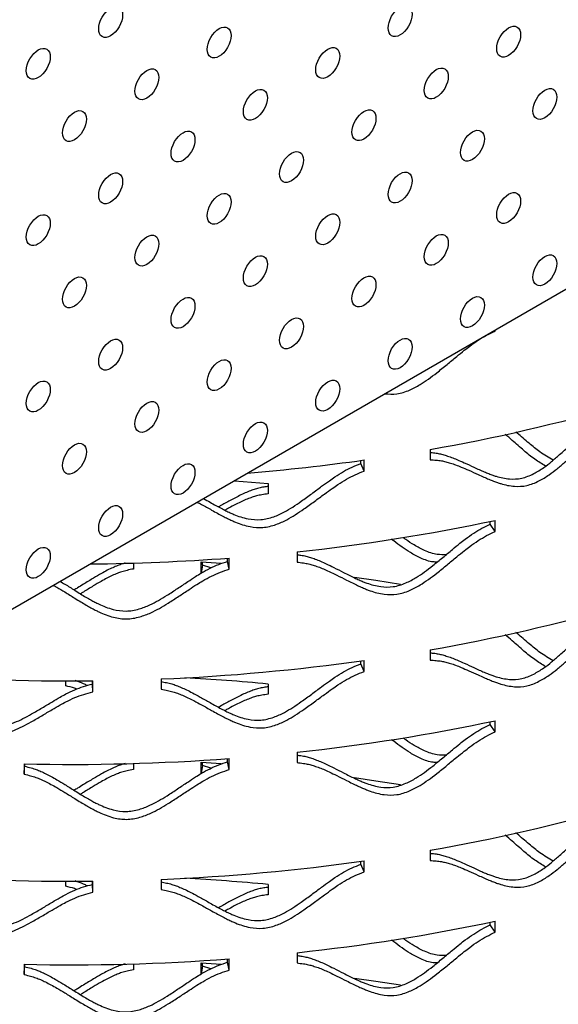
# Model space of a CAD drawing. Units: inches. Extents: x -250 to 601, y 0 to 330.
# Drawn here: x 86 to 89, y 100 to 105 of the extents above; entities that cross this region are included whole.
import ezdxf

# ---------------------------------------------------------------- set-up
doc = ezdxf.new("R2010")
doc.units = ezdxf.units.IN
doc.header["$MEASUREMENT"] = 0
doc.layers.add('FiberGBaffle', color=2, linetype='Continuous')
doc.layers.add('Text-sm', color=10, linetype='Continuous')

msp = doc.modelspace()

# ---------------------------------------------------------------- linework, layer by layer
at = {"layer": 'FiberGBaffle'}
for p, q in [((86.08285, 102.1997), (96.77524, 108.37229)), ((88.45192, 103.56281), (88.45192, 103.56734)), ((88.15096, 103.01428), (88.15096, 102.96682)), ((87.82972, 102.9494), (87.82972, 102.96344)), ((87.8448, 102.91398), (87.8448, 102.96556)), ((87.8448, 102.91398), (87.82972, 102.9494)), ((87.40069, 102.85604), (87.40069, 102.80858)), ((88.4301, 102.66858), (88.4301, 102.68133)), ((88.45192, 102.63436), (88.45192, 102.68594)), ((88.45192, 102.63436), (88.4301, 102.66858)), ((87.53441, 102.53993), (87.53441, 102.49247)), ((87.21261, 102.49581), (87.21261, 102.51062)), ((87.22076, 102.45964), (87.21261, 102.49581)), ((87.22076, 102.45964), (87.22076, 102.51122)), ((86.77646, 102.48806), (86.77646, 102.46053)), ((87.08951, 102.49362), (87.18325, 102.48734)), ((87.08951, 102.44204), (87.08951, 102.49362)), ((87.09627, 102.4783), (87.08951, 102.44204)), ((87.09627, 102.4783), (87.09627, 102.4932)), ((87.13491, 102.4656), (87.09627, 102.4783)), ((88.15096, 102.08583), (88.15096, 102.03837)), ((87.82972, 102.02094), (87.82972, 102.03498)), ((87.8448, 101.98553), (87.82972, 102.02094)), ((87.8448, 101.98553), (87.8448, 102.03711)), ((86.90481, 101.95107), (86.90481, 101.90361)), ((86.4625, 101.91906), (86.4625, 101.94226)), ((86.58646, 101.92761), (86.58646, 101.94272)), ((86.58757, 101.89115), (86.58646, 101.92761)), ((86.58757, 101.89115), (86.58757, 101.94273)), ((87.40069, 101.92759), (87.40069, 101.88013)), ((88.4301, 101.74012), (88.4301, 101.75287)), ((88.45192, 101.7059), (88.4301, 101.74012)), ((88.45192, 101.7059), (88.45192, 101.75748)), ((87.21261, 101.56735), (87.21261, 101.58216)), ((87.22076, 101.53119), (87.22076, 101.58277)), ((87.53441, 101.61148), (87.53441, 101.56402)), ((86.27001, 101.55777), (86.27001, 101.51031)), ((86.27001, 101.51031), (86.27243, 101.54675)), ((86.27243, 101.55772), (86.27243, 101.54675)), ((86.77646, 101.55961), (86.77646, 101.53207)), ((87.08951, 101.56517), (87.18325, 101.55888)), ((87.08951, 101.51359), (87.08951, 101.56517)), ((87.09627, 101.54984), (87.08951, 101.51359)), ((87.09627, 101.54984), (87.09627, 101.56474)), ((87.13491, 101.53715), (87.09627, 101.54984)), ((87.22076, 101.53119), (87.21261, 101.56735)), ((88.15096, 101.15737), (88.15096, 101.10991)), ((87.82972, 101.09248), (87.82972, 101.10652)), ((87.8448, 101.05707), (87.82972, 101.09248)), ((87.8448, 101.05707), (87.8448, 101.10865)), ((86.4625, 100.99061), (86.4625, 101.0138)), ((86.58646, 100.99916), (86.58646, 101.01426)), ((86.58757, 100.9627), (86.58646, 100.99916)), ((86.58757, 100.9627), (86.58757, 101.01428)), ((86.90481, 101.02262), (86.90481, 100.97516)), ((87.40069, 100.99913), (87.40069, 100.95167)), ((88.4301, 100.81167), (88.4301, 100.82442)), ((88.45192, 100.77744), (88.4301, 100.81167)), ((88.45192, 100.77744), (88.45192, 100.82903)), ((87.53441, 100.68302), (87.53441, 100.63556)), ((86.27001, 100.62932), (86.27001, 100.58186)), ((86.27243, 100.62927), (86.27243, 100.6183)), ((86.77646, 100.63115), (86.77646, 100.60362)), ((87.08951, 100.63671), (87.18325, 100.63042)), ((87.08951, 100.58513), (87.08951, 100.63671)), ((87.09627, 100.62139), (87.09627, 100.63629)), ((87.21261, 100.63889), (87.21261, 100.65371)), ((87.22076, 100.60273), (87.21261, 100.63889)), ((87.22076, 100.60273), (87.22076, 100.65431)), ((86.27001, 100.58186), (86.27243, 100.6183)), ((87.09627, 100.62139), (87.08951, 100.58513)), ((87.13491, 100.60869), (87.09627, 100.62139))]:
    msp.add_line(p, q, dxfattribs=at)
at = {"layer": 'FiberGBaffle', "flags": 128}
for points in [[(87.2434, 102.86967), (87.28428, 102.86638), (87.40069, 102.85604)], [(87.80025, 102.42258), (87.89985, 102.40822), (88.01354, 102.39045)], [(87.80025, 101.49412), (87.89985, 101.47976), (88.01354, 101.46199)], [(87.80025, 100.56567), (87.89985, 100.5513), (88.01354, 100.53354)]]:
    msp.add_lwpolyline(points, dxfattribs=at)
at = {"layer": 'FiberGBaffle'}
for centre, radius, start, end in [((86.67994, 111.3952), 8.50904, 279.955103, 286.064396), ((86.51289, 112.36586), 9.49419, 274.780187, 278.064476), ((86.55727, 111.63632), 9.14871, 276.131239, 281.952135), ((86.48884, 112.27592), 9.79209, 270.508216, 274.286598), ((86.67994, 110.46675), 8.50904, 279.955103, 286.064396), ((86.50133, 111.53735), 9.59476, 272.410152, 278.04909), ((86.48692, 111.734), 9.79178, 265.025943, 270.588951), ((86.49501, 92.38788), 9.58261, 84.576691, 86.889886), ((86.55727, 110.70786), 9.14871, 276.131239, 281.952135), ((86.48776, 111.36988), 9.81453, 268.728736, 274.28313), ((86.67994, 109.53829), 8.50904, 279.955103, 286.064396), ((86.50133, 110.60889), 9.59476, 272.410152, 278.04909), ((86.48692, 110.80554), 9.79178, 265.025943, 270.588951), ((86.49501, 91.45942), 9.58261, 84.576691, 86.889886), ((86.55727, 109.7794), 9.14871, 276.131239, 281.952135), ((86.48776, 110.44143), 9.81453, 268.728736, 274.28313)]:
    msp.add_arc(centre, radius, start, end, dxfattribs=at)
for points, knots in [([(87.94074, 103.27224), (87.9595, 103.27099), (87.9977, 103.26844), (88.05465, 103.2873), (88.10261, 103.31276), (88.1441, 103.34074), (88.18542, 103.37214), (88.22887, 103.40746), (88.27103, 103.44244), (88.30611, 103.47093), (88.33873, 103.49665), (88.37294, 103.52052), (88.41208, 103.54414), (88.43882, 103.55667), (88.45192, 103.56281)], [0, 0, 0, 0, 0.0981381, 0.1998999, 0.2903303, 0.3667475, 0.4478998, 0.5491297, 0.646578, 0.721691, 0.7745, 0.8532402, 0.9281284, 1, 1, 1, 1]), ([(88.15096, 103.0004), (88.1543, 103.00019), (88.16555, 102.99947), (88.18346, 102.99719), (88.20506, 102.99233), (88.22689, 102.9859), (88.25068, 102.97775), (88.27849, 102.96641), (88.31291, 102.95116), (88.3472, 102.93523), (88.37783, 102.92112), (88.40104, 102.91102), (88.42179, 102.90252), (88.44009, 102.8956), (88.47125, 102.88519), (88.5148, 102.87567), (88.57552, 102.87797), (88.63016, 102.89983), (88.67579, 102.92838), (88.71517, 102.95882), (88.75437, 102.99274), (88.79554, 103.03067), (88.83545, 103.0682), (88.86863, 103.0988), (88.89944, 103.12648), (88.93175, 103.15241), (88.96868, 103.17839), (88.9939, 103.19253), (89.00625, 103.19946)], [0, 0, 0, 0, 0.0102453, 0.03447, 0.0561504, 0.0809558, 0.1085537, 0.1391165, 0.1815884, 0.2359928, 0.2682027, 0.2970422, 0.3225192, 0.3446457, 0.3634394, 0.4332832, 0.4906143, 0.5479558, 0.5989828, 0.6421519, 0.6880282, 0.7452766, 0.8003913, 0.8428669, 0.8727209, 0.9172025, 0.9594692, 1, 1, 1, 1]), ([(88.15096, 102.96682), (88.1606, 102.96628), (88.17824, 102.96529), (88.20251, 102.96246), (88.22434, 102.9576), (88.24642, 102.95123), (88.27049, 102.94312), (88.2986, 102.93184), (88.33341, 102.91667), (88.3681, 102.90082), (88.39907, 102.88677), (88.42255, 102.87673), (88.44353, 102.86827), (88.46203, 102.8614), (88.49356, 102.85106), (88.53763, 102.84165), (88.59898, 102.84411), (88.6542, 102.86609), (88.70035, 102.89477), (88.74018, 102.92533), (88.77983, 102.95936), (88.82147, 102.99742), (88.86183, 103.03506), (88.89538, 103.06577), (88.92655, 103.09355), (88.95923, 103.11958), (88.99658, 103.14567), (89.02206, 103.15989), (89.03454, 103.16685)], [0, 0, 0, 0, 0.0286761, 0.0524838, 0.0737759, 0.0981223, 0.1251966, 0.1551652, 0.1967974, 0.2501162, 0.2816834, 0.3099517, 0.3349294, 0.3566277, 0.3750642, 0.4436541, 0.5000503, 0.5564622, 0.6065925, 0.6489549, 0.6939417, 0.7500587, 0.8040794, 0.8457184, 0.8749932, 0.9186433, 0.9601576, 1, 1, 1, 1]), ([(88.7207, 102.96416), (88.70016, 102.97652), (88.66119, 102.99997), (88.60738, 103.04458), (88.57099, 103.07624), (88.55077, 103.09386), (88.54874, 103.09563)], [0, 0, 0, 0, 0.33074475, 0.62776275, 0.96255015, 1, 1, 1, 1]), ([(88.68594, 102.93702), (88.66903, 102.94732), (88.63387, 102.96872), (88.58384, 103.01079), (88.53887, 103.05017), (88.50994, 103.0756), (88.49898, 103.08524)], [0, 0, 0, 0, 0.2477329, 0.514903, 0.8162352, 1, 1, 1, 1]), ([(87.07176, 102.77059), (87.07864, 102.76691), (87.10118, 102.75486), (87.13232, 102.73725), (87.16497, 102.7191), (87.18973, 102.70593), (87.21189, 102.69468), (87.23144, 102.68535), (87.26479, 102.6708), (87.31147, 102.65551), (87.37664, 102.64978), (87.43546, 102.66437), (87.48475, 102.68686), (87.52736, 102.71209), (87.56985, 102.7408), (87.61456, 102.77326), (87.65799, 102.80548), (87.69416, 102.83167), (87.72781, 102.85525), (87.76314, 102.87688), (87.80358, 102.89793), (87.83125, 102.90871), (87.8448, 102.91398)], [0, 0, 0, 0, 0.0283093, 0.0928129, 0.1310018, 0.1652002, 0.1954175, 0.2216672, 0.2439711, 0.3269493, 0.3951758, 0.4634213, 0.5240676, 0.575316, 0.62974, 0.6976288, 0.7629813, 0.8133551, 0.848771, 0.9015771, 0.9518003, 1, 1, 1, 1]), ([(87.10069, 102.78729), (87.11093, 102.78153), (87.1302, 102.77068), (87.15743, 102.75531), (87.18193, 102.74212), (87.20384, 102.73085), (87.22317, 102.7215), (87.25613, 102.70694), (87.30226, 102.6916), (87.36676, 102.68579), (87.42497, 102.70034), (87.4737, 102.72278), (87.51582, 102.74795), (87.55783, 102.7766), (87.60204, 102.80901), (87.64499, 102.84116), (87.68075, 102.8673), (87.71402, 102.89084), (87.74895, 102.91241), (87.78894, 102.9334), (87.81632, 102.94414), (87.82972, 102.9494)], [0, 0, 0, 0, 0.0455776, 0.0858151, 0.1218423, 0.153669, 0.18131, 0.204788, 0.2920389, 0.3636588, 0.435292, 0.4990363, 0.5529648, 0.6102747, 0.6817913, 0.7506425, 0.8037043, 0.840999, 0.8965667, 0.9493678, 1, 1, 1, 1]), ([(87.40069, 102.84309), (87.39417, 102.84221), (87.37939, 102.84023), (87.35764, 102.83586), (87.33499, 102.829), (87.31204, 102.82048), (87.28698, 102.80991), (87.25763, 102.7956), (87.22119, 102.77645), (87.19124, 102.75982), (87.17316, 102.74985), (87.17049, 102.74838)], [0, 0, 0, 0, 0.075327, 0.1707595, 0.2561087, 0.3536993, 0.4622283, 0.5823567, 0.7492385, 0.9629642, 1, 1, 1, 1]), ([(87.40069, 102.80858), (87.39085, 102.80726), (87.37283, 102.80482), (87.34796, 102.79983), (87.32557, 102.79294), (87.30287, 102.7844), (87.27809, 102.77381), (87.24907, 102.75945), (87.22288, 102.74559), (87.20557, 102.73592), (87.20012, 102.73287)], [0, 0, 0, 0, 0.1325666, 0.2426763, 0.3412236, 0.4539709, 0.5794151, 0.7183328, 0.9113827, 1, 1, 1, 1]), ([(87.53441, 102.52679), (87.54032, 102.52606), (87.55436, 102.52433), (87.57522, 102.52049), (87.59744, 102.5142), (87.61992, 102.50634), (87.64444, 102.49662), (87.67311, 102.48346), (87.70861, 102.46596), (87.74402, 102.44778), (87.77566, 102.43166), (87.79967, 102.42003), (87.82113, 102.41017), (87.84006, 102.40205), (87.87233, 102.3896), (87.91744, 102.3772), (87.98045, 102.37551), (88.03723, 102.39377), (88.0847, 102.41932), (88.12571, 102.44717), (88.16657, 102.4785), (88.20953, 102.51372), (88.25121, 102.54861), (88.2859, 102.57702), (88.31815, 102.60267), (88.35197, 102.62646), (88.39068, 102.64999), (88.41714, 102.66247), (88.4301, 102.66858)], [0, 0, 0, 0, 0.01745694, 0.04150521, 0.06302783, 0.08765224, 0.1150492, 0.14538935, 0.18755176, 0.24155968, 0.2735351, 0.30216422, 0.32745569, 0.34942093, 0.36807776, 0.43741239, 0.49432595, 0.55124981, 0.60190491, 0.64475952, 0.69030139, 0.7471327, 0.80184594, 0.84401177, 0.87364843, 0.91780612, 0.9597649, 1, 1, 1, 1]), ([(87.53441, 102.49247), (87.54432, 102.4913), (87.56246, 102.48915), (87.58744, 102.48473), (87.6099, 102.47845), (87.63264, 102.47062), (87.65743, 102.46094), (87.68642, 102.44782), (87.72232, 102.43037), (87.75814, 102.41224), (87.79014, 102.39616), (87.81441, 102.38457), (87.83611, 102.37474), (87.85526, 102.36665), (87.88791, 102.35424), (87.93356, 102.34193), (87.99722, 102.34036), (88.0546, 102.3587), (88.10262, 102.38434), (88.1441, 102.41227), (88.18542, 102.44369), (88.22887, 102.479), (88.27103, 102.51398), (88.30611, 102.54247), (88.33873, 102.5682), (88.37294, 102.59207), (88.41208, 102.61569), (88.43882, 102.62822), (88.45192, 102.63436)], [0, 0, 0, 0, 0.028676, 0.0524838, 0.0737761, 0.0981223, 0.1251969, 0.1551653, 0.1967974, 0.2501163, 0.2816836, 0.3099518, 0.3349295, 0.3566276, 0.3750641, 0.4436539, 0.5000504, 0.5564623, 0.6065926, 0.6489548, 0.6939417, 0.7500586, 0.8040796, 0.8457186, 0.8749934, 0.9186433, 0.9601578, 1, 1, 1, 1]), ([(88.18381, 102.49296), (88.17765, 102.4929), (88.15248, 102.49265), (88.10886, 102.50976), (88.06154, 102.53461), (88.0204, 102.56237), (87.99168, 102.58356), (87.97558, 102.59615), (87.97211, 102.59886)], [0, 0, 0, 0, 0.0813705, 0.3322037, 0.5554094, 0.7442446, 0.944922, 1, 1, 1, 1]), ([(88.22553, 102.52714), (88.21179, 102.52673), (88.17888, 102.52576), (88.12713, 102.54428), (88.07932, 102.56976), (88.04673, 102.59108), (88.03026, 102.60325), (88.02608, 102.60633)], [0, 0, 0, 0, 0.1983498, 0.4752951, 0.7214077, 0.929381, 1, 1, 1, 1]), ([(86.43657, 102.4039), (86.44392, 102.39947), (86.46686, 102.38564), (86.49835, 102.3657), (86.53086, 102.34544), (86.55553, 102.33065), (86.57761, 102.31797), (86.59711, 102.30737), (86.63035, 102.29067), (86.67691, 102.27234), (86.74211, 102.26234), (86.80103, 102.27311), (86.85039, 102.29238), (86.89311, 102.31481), (86.93575, 102.34073), (86.98066, 102.37026), (87.02432, 102.39962), (87.06072, 102.42343), (87.0946, 102.44479), (87.13019, 102.46409), (87.17098, 102.48247), (87.19893, 102.49142), (87.21261, 102.49581)], [0, 0, 0, 0, 0.0304317, 0.0948845, 0.1330435, 0.1672094, 0.1973918, 0.223605, 0.24587, 0.328613, 0.3965334, 0.4644656, 0.5249167, 0.5760593, 0.6304085, 0.6982304, 0.7635246, 0.813845, 0.8492131, 0.9019103, 0.9519834, 1, 1, 1, 1]), ([(86.40479, 102.38555), (86.41036, 102.38244), (86.42851, 102.37228), (86.46173, 102.35203), (86.4985, 102.32925), (86.53134, 102.30896), (86.5563, 102.29419), (86.57862, 102.28151), (86.59834, 102.2709), (86.63198, 102.2542), (86.6791, 102.23587), (86.74498, 102.22591), (86.8045, 102.23669), (86.85444, 102.25598), (86.89765, 102.27843), (86.94078, 102.30437), (86.9862, 102.33393), (87.03036, 102.36332), (87.06716, 102.38715), (87.10143, 102.40854), (87.13743, 102.42787), (87.17868, 102.44628), (87.20692, 102.45525), (87.22076, 102.45964)], [0, 0, 0, 0, 0.021342, 0.0695689, 0.1313334, 0.1679008, 0.2006472, 0.2295813, 0.2547165, 0.2760734, 0.355528, 0.4208576, 0.4862054, 0.5442762, 0.5933488, 0.6454617, 0.7104676, 0.7730454, 0.8212801, 0.855192, 0.9057564, 0.9538467, 1, 1, 1, 1]), ([(86.73875, 102.48783), (86.73417, 102.48668), (86.72224, 102.48367), (86.7029, 102.4764), (86.67968, 102.46646), (86.65438, 102.45424), (86.62475, 102.43803), (86.58802, 102.4165), (86.55128, 102.39401), (86.52145, 102.37557), (86.50683, 102.3669), (86.50153, 102.36376)], [0, 0, 0, 0, 0.050979, 0.1327165, 0.2261833, 0.3301217, 0.4451718, 0.6049978, 0.8096891, 0.9308755, 1, 1, 1, 1]), ([(86.77646, 102.46053), (86.76649, 102.45856), (86.74826, 102.45496), (86.72311, 102.44835), (86.70048, 102.44), (86.67755, 102.42999), (86.65252, 102.41779), (86.62323, 102.40156), (86.58688, 102.38005), (86.55527, 102.36039), (86.5355, 102.34815), (86.53108, 102.34542)], [0, 0, 0, 0, 0.1077838, 0.1973084, 0.2774295, 0.3690983, 0.4710893, 0.5840363, 0.740996, 0.9420498, 1, 1, 1, 1]), ([(88.15096, 102.07195), (88.1543, 102.07173), (88.16555, 102.07102), (88.18346, 102.06874), (88.20506, 102.06388), (88.22689, 102.05744), (88.25068, 102.04929), (88.27849, 102.03795), (88.31291, 102.02271), (88.3472, 102.00678), (88.37783, 101.99266), (88.40104, 101.98256), (88.42179, 101.97406), (88.44009, 101.96715), (88.47125, 101.95674), (88.5148, 101.94721), (88.57552, 101.94951), (88.63016, 101.97137), (88.67579, 101.99992), (88.71517, 102.03037), (88.75437, 102.06428), (88.79554, 102.10222), (88.83545, 102.13974), (88.86863, 102.17034), (88.89944, 102.19803), (88.93175, 102.22395), (88.96868, 102.24993), (88.9939, 102.26408), (89.00625, 102.271)], [0, 0, 0, 0, 0.0102452, 0.03447, 0.0561504, 0.0809557, 0.1085536, 0.1391166, 0.1815885, 0.2359929, 0.2682026, 0.2970421, 0.3225192, 0.3446457, 0.3634394, 0.4332831, 0.4906143, 0.5479558, 0.5989828, 0.6421519, 0.6880283, 0.7452765, 0.8003912, 0.8428669, 0.872721, 0.9172025, 0.9594693, 1, 1, 1, 1]), ([(88.15096, 102.03837), (88.1606, 102.03782), (88.17824, 102.03683), (88.20251, 102.034), (88.22434, 102.02914), (88.24642, 102.02277), (88.27049, 102.01466), (88.2986, 102.00338), (88.33341, 101.98822), (88.3681, 101.97236), (88.39907, 101.95832), (88.42255, 101.94827), (88.44353, 101.93982), (88.46203, 101.93295), (88.49356, 101.92261), (88.53763, 101.91319), (88.59898, 101.91566), (88.6542, 101.93763), (88.70035, 101.96631), (88.74018, 101.99687), (88.77983, 102.0309), (88.82147, 102.06896), (88.86183, 102.10661), (88.89538, 102.13731), (88.92655, 102.1651), (88.95923, 102.19112), (88.99658, 102.21722), (89.02206, 102.23143), (89.03454, 102.2384)], [0, 0, 0, 0, 0.028676, 0.0524838, 0.0737758, 0.0981222, 0.1251965, 0.1551652, 0.1967975, 0.2501163, 0.2816833, 0.3099517, 0.3349295, 0.3566277, 0.3750641, 0.443654, 0.5000502, 0.5564621, 0.6065925, 0.6489549, 0.6939418, 0.7500586, 0.8040793, 0.8457183, 0.8749932, 0.9186432, 0.9601576, 1, 1, 1, 1]), ([(88.68594, 102.00856), (88.66903, 102.01886), (88.63387, 102.04026), (88.58384, 102.08234), (88.53887, 102.12172), (88.50994, 102.14715), (88.49898, 102.15678)], [0, 0, 0, 0, 0.2477329, 0.514903, 0.8162371, 1, 1, 1, 1]), ([(88.7207, 102.03571), (88.70016, 102.04807), (88.66119, 102.07152), (88.60737, 102.11612), (88.57099, 102.14779), (88.55077, 102.1654), (88.54874, 102.16717)], [0, 0, 0, 0, 0.3307448, 0.6277628, 0.9625522, 1, 1, 1, 1]), ([(86.90481, 101.93908), (86.91321, 101.93754), (86.92986, 101.93447), (86.95341, 101.92876), (86.97599, 101.921), (86.99884, 101.91168), (87.02378, 101.90037), (87.05294, 101.88534), (87.08909, 101.86553), (87.12517, 101.84504), (87.15744, 101.82685), (87.18193, 101.81366), (87.20384, 101.8024), (87.22317, 101.79305), (87.25613, 101.77848), (87.30226, 101.76315), (87.36676, 101.75734), (87.42497, 101.77189), (87.4737, 101.79433), (87.51582, 101.81949), (87.55783, 101.84815), (87.60204, 101.88055), (87.64499, 101.91271), (87.68075, 101.93885), (87.71402, 101.96238), (87.74895, 101.98395), (87.78894, 102.00495), (87.81632, 102.01568), (87.82972, 102.02094)], [0, 0, 0, 0, 0.0242694, 0.048151, 0.0695242, 0.0939781, 0.1211848, 0.1513149, 0.1931849, 0.2468186, 0.2785719, 0.3070027, 0.3321188, 0.3539316, 0.3724593, 0.4413132, 0.497832, 0.5543612, 0.6046651, 0.6472227, 0.6924487, 0.7488859, 0.8032197, 0.8450934, 0.8745245, 0.9183757, 0.9600437, 1, 1, 1, 1]), ([(85.64737, 101.96769), (85.65723, 101.96458), (85.67529, 101.95889), (85.7002, 101.9496), (85.72264, 101.93892), (85.74538, 101.92665), (85.77021, 101.91211), (85.79928, 101.89331), (85.83536, 101.86882), (85.87143, 101.84366), (85.90374, 101.82129), (85.92829, 101.80492), (85.95026, 101.79082), (85.96968, 101.77896), (86.00279, 101.76011), (86.04921, 101.73878), (86.11429, 101.72458), (86.17317, 101.73154), (86.22257, 101.74763), (86.26535, 101.76729), (86.30808, 101.79046), (86.35313, 101.81709), (86.39697, 101.84362), (86.43354, 101.86507), (86.46761, 101.88424), (86.50342, 101.90123), (86.54449, 101.91698), (86.57267, 101.92412), (86.58646, 101.92761)], [0, 0, 0, 0, 0.0286239, 0.052399, 0.0736767, 0.0980214, 0.1251068, 0.1551023, 0.1967855, 0.2501797, 0.2817916, 0.3100952, 0.3350993, 0.3568149, 0.3752597, 0.4438065, 0.5000729, 0.5563499, 0.6064293, 0.6487968, 0.6938212, 0.7500067, 0.8040979, 0.8457846, 0.8750845, 0.9187399, 0.9602219, 1, 1, 1, 1]), ([(86.90481, 101.90361), (86.91487, 101.90179), (86.93328, 101.89847), (86.95864, 101.89242), (86.98147, 101.88467), (87.00458, 101.87537), (87.02979, 101.86407), (87.05929, 101.84906), (87.09584, 101.82927), (87.13233, 101.80881), (87.16497, 101.79064), (87.18973, 101.77747), (87.21189, 101.76622), (87.23144, 101.75689), (87.26479, 101.74235), (87.31147, 101.72705), (87.37664, 101.72132), (87.43546, 101.73591), (87.48475, 101.75841), (87.52736, 101.78363), (87.56985, 101.81234), (87.61456, 101.84481), (87.65799, 101.87702), (87.69416, 101.90321), (87.72781, 101.9268), (87.76314, 101.94842), (87.80358, 101.96948), (87.83125, 101.98025), (87.8448, 101.98553)], [0, 0, 0, 0, 0.028676, 0.052484, 0.0737759, 0.0981224, 0.1251968, 0.1551654, 0.1967976, 0.2501164, 0.2816834, 0.3099519, 0.3349297, 0.3566277, 0.3750642, 0.4436542, 0.5000505, 0.5564624, 0.6065929, 0.6489549, 0.693942, 0.750059, 0.8040796, 0.8457187, 0.8749937, 0.9186433, 0.960158, 1, 1, 1, 1]), ([(85.63793, 101.93163), (85.6479, 101.92851), (85.66616, 101.92281), (85.69135, 101.91349), (85.71404, 101.90279), (85.73703, 101.89051), (85.76214, 101.87595), (85.79154, 101.85712), (85.82803, 101.8326), (85.86451, 101.80741), (85.89718, 101.78502), (85.922, 101.76863), (85.94423, 101.75451), (85.96386, 101.74264), (85.99737, 101.72377), (86.04434, 101.70241), (86.1101, 101.6882), (86.1696, 101.69512), (86.21956, 101.71119), (86.26284, 101.73085), (86.30605, 101.75401), (86.35161, 101.78063), (86.39595, 101.80716), (86.43294, 101.82861), (86.4674, 101.84778), (86.50362, 101.86477), (86.54515, 101.88052), (86.57363, 101.88766), (86.58757, 101.89115)], [0, 0, 0, 0, 0.02867594, 0.05248412, 0.07377612, 0.09812231, 0.12519684, 0.15516551, 0.19679744, 0.25011638, 0.28168343, 0.30995189, 0.33492961, 0.35662762, 0.37506419, 0.44365387, 0.50005022, 0.55646206, 0.60659271, 0.64895501, 0.69394174, 0.75005884, 0.8040793, 0.84571849, 0.87499335, 0.91864331, 0.96015789, 1, 1, 1, 1]), ([(86.51352, 101.90444), (86.5102, 101.90572), (86.49385, 101.91203), (86.4764, 101.91594), (86.4625, 101.91906)], [0, 0, 0, 0, 0.2027415, 1, 1, 1, 1]), ([(86.56246, 101.92104), (86.55674, 101.92388), (86.53877, 101.9328), (86.51937, 101.93931), (86.50615, 101.94375)], [0, 0, 0, 0, 0.31862355, 1, 1, 1, 1]), ([(87.40069, 101.91463), (87.39417, 101.91376), (87.37939, 101.91177), (87.35764, 101.9074), (87.33499, 101.90055), (87.31204, 101.89202), (87.28697, 101.88146), (87.25763, 101.86714), (87.22119, 101.84799), (87.19124, 101.83136), (87.17316, 101.8214), (87.17049, 101.81992)], [0, 0, 0, 0, 0.0753271, 0.1707597, 0.2561079, 0.3536999, 0.4622276, 0.5823561, 0.7492382, 0.9629641, 1, 1, 1, 1]), ([(87.40069, 101.88013), (87.39085, 101.8788), (87.37283, 101.87637), (87.34796, 101.87138), (87.32557, 101.86448), (87.30287, 101.85594), (87.27809, 101.84535), (87.24907, 101.83099), (87.22288, 101.81713), (87.20557, 101.80746), (87.20012, 101.80442)], [0, 0, 0, 0, 0.1325673, 0.2426769, 0.3412226, 0.4539714, 0.5794138, 0.7183312, 0.9113809, 1, 1, 1, 1]), ([(87.53441, 101.59833), (87.54032, 101.5976), (87.55436, 101.59587), (87.57522, 101.59204), (87.59744, 101.58574), (87.61992, 101.57788), (87.64444, 101.56817), (87.67311, 101.55501), (87.70861, 101.53751), (87.74402, 101.51932), (87.77566, 101.5032), (87.79967, 101.49157), (87.82113, 101.48171), (87.84006, 101.4736), (87.87233, 101.46114), (87.91744, 101.44875), (87.98045, 101.44706), (88.03723, 101.46532), (88.0847, 101.49086), (88.12571, 101.51871), (88.16657, 101.55004), (88.20953, 101.58526), (88.25121, 101.62015), (88.2859, 101.64856), (88.31815, 101.67421), (88.35197, 101.698), (88.39068, 101.72154), (88.41714, 101.73401), (88.4301, 101.74012)], [0, 0, 0, 0, 0.0174569, 0.0415053, 0.0630278, 0.0876522, 0.1150492, 0.1453895, 0.187552, 0.2415599, 0.2735351, 0.3021642, 0.3274557, 0.349421, 0.3680778, 0.4374124, 0.494326, 0.5512499, 0.601905, 0.6447596, 0.6903015, 0.7471328, 0.801846, 0.8440119, 0.8736485, 0.9178061, 0.959765, 1, 1, 1, 1]), ([(87.53441, 101.56402), (87.54432, 101.56284), (87.56246, 101.56069), (87.58744, 101.55627), (87.6099, 101.54999), (87.63264, 101.54217), (87.65743, 101.53248), (87.68642, 101.51936), (87.72232, 101.50191), (87.75814, 101.48378), (87.79014, 101.4677), (87.81441, 101.45611), (87.83611, 101.44628), (87.85526, 101.4382), (87.88791, 101.42579), (87.93356, 101.41347), (87.99722, 101.4119), (88.0546, 101.43025), (88.10262, 101.45588), (88.1441, 101.48382), (88.18542, 101.51523), (88.22887, 101.55055), (88.27103, 101.58553), (88.30611, 101.61402), (88.33873, 101.63974), (88.37294, 101.66361), (88.41208, 101.68723), (88.43882, 101.69976), (88.45192, 101.7059)], [0, 0, 0, 0, 0.028676, 0.0524839, 0.073776, 0.0981223, 0.1251969, 0.1551655, 0.1967976, 0.2501165, 0.2816836, 0.3099518, 0.3349295, 0.3566276, 0.3750642, 0.443654, 0.5000504, 0.5564624, 0.6065927, 0.6489548, 0.6939418, 0.7500587, 0.8040797, 0.8457187, 0.8749935, 0.9186433, 0.9601579, 1, 1, 1, 1]), ([(88.22553, 101.59868), (88.21179, 101.59828), (88.17888, 101.5973), (88.12713, 101.61583), (88.07932, 101.6413), (88.04673, 101.66263), (88.03026, 101.67479), (88.02608, 101.67788)], [0, 0, 0, 0, 0.1983504, 0.4752963, 0.7214077, 0.929381, 1, 1, 1, 1]), ([(88.18381, 101.5645), (88.17765, 101.56444), (88.15248, 101.5642), (88.10886, 101.5813), (88.06154, 101.60616), (88.0204, 101.63392), (87.99168, 101.65511), (87.97558, 101.6677), (87.97211, 101.67041)], [0, 0, 0, 0, 0.0813706, 0.3322045, 0.5554091, 0.7442444, 0.944922, 1, 1, 1, 1]), ([(86.27243, 101.54675), (86.2824, 101.54429), (86.30065, 101.53977), (86.3258, 101.53209), (86.34845, 101.52287), (86.37138, 101.51208), (86.39642, 101.49915), (86.42572, 101.48223), (86.46206, 101.46008), (86.49837, 101.43725), (86.53086, 101.41698), (86.55553, 101.4022), (86.57761, 101.38951), (86.59711, 101.37891), (86.63035, 101.36221), (86.67691, 101.34388), (86.74211, 101.33389), (86.80103, 101.34465), (86.85039, 101.36392), (86.89311, 101.38635), (86.93575, 101.41227), (86.98066, 101.4418), (87.02432, 101.47116), (87.06072, 101.49497), (87.0946, 101.51634), (87.13019, 101.53563), (87.17098, 101.55402), (87.19893, 101.56297), (87.21261, 101.56735)], [0, 0, 0, 0, 0.0286243, 0.0523991, 0.0736769, 0.0980216, 0.1251073, 0.1551025, 0.1967858, 0.2501801, 0.2817917, 0.3100956, 0.3350995, 0.3568152, 0.37526, 0.4438064, 0.5000734, 0.5563501, 0.6064293, 0.6487971, 0.6938214, 0.7500067, 0.8040981, 0.8457847, 0.8750845, 0.91874, 0.9602219, 1, 1, 1, 1]), ([(86.73875, 101.55937), (86.73417, 101.55822), (86.72224, 101.55521), (86.7029, 101.54794), (86.67968, 101.538), (86.65438, 101.52578), (86.62475, 101.50957), (86.58802, 101.48804), (86.55128, 101.46555), (86.52145, 101.44711), (86.50683, 101.43845), (86.50153, 101.4353)], [0, 0, 0, 0, 0.050979, 0.1327165, 0.2261833, 0.3301217, 0.4451703, 0.6049963, 0.8096875, 0.930874, 1, 1, 1, 1]), ([(86.27001, 101.51031), (86.28009, 101.50784), (86.29854, 101.50333), (86.32397, 101.49564), (86.34688, 101.48642), (86.37007, 101.47562), (86.39539, 101.46269), (86.42502, 101.44577), (86.46177, 101.42362), (86.49849, 101.40079), (86.53135, 101.38051), (86.5563, 101.36573), (86.57862, 101.35305), (86.59834, 101.34245), (86.63198, 101.32574), (86.6791, 101.30742), (86.74498, 101.29746), (86.8045, 101.30823), (86.85444, 101.32752), (86.89765, 101.34997), (86.94078, 101.37592), (86.9862, 101.40547), (87.03036, 101.43486), (87.06716, 101.4587), (87.10143, 101.48009), (87.13743, 101.49941), (87.17868, 101.51783), (87.20692, 101.5268), (87.22076, 101.53119)], [0, 0, 0, 0, 0.0286759, 0.052484, 0.0737757, 0.0981223, 0.1251967, 0.1551653, 0.1967976, 0.2501164, 0.2816832, 0.3099519, 0.3349295, 0.3566277, 0.3750642, 0.4436541, 0.5000504, 0.5564625, 0.6065926, 0.648955, 0.6939418, 0.7500587, 0.8040796, 0.8457186, 0.8749934, 0.9186433, 0.9601579, 1, 1, 1, 1]), ([(86.77646, 101.53207), (86.76649, 101.5301), (86.74826, 101.5265), (86.72311, 101.5199), (86.70048, 101.51155), (86.67755, 101.50153), (86.65252, 101.48933), (86.62323, 101.47311), (86.58688, 101.45159), (86.55527, 101.43193), (86.5355, 101.4197), (86.53108, 101.41696)], [0, 0, 0, 0, 0.1077832, 0.1973088, 0.2774301, 0.369099, 0.47109, 0.5840357, 0.7409956, 0.9420497, 1, 1, 1, 1]), ([(88.15096, 101.14349), (88.1543, 101.14328), (88.16555, 101.14256), (88.18346, 101.14028), (88.20506, 101.13542), (88.22689, 101.12899), (88.25068, 101.12083), (88.27849, 101.10949), (88.31291, 101.09425), (88.3472, 101.07832), (88.37783, 101.06421), (88.40104, 101.05411), (88.42179, 101.04561), (88.44009, 101.03869), (88.47125, 101.02828), (88.51479, 101.01875), (88.57552, 101.02106), (88.63016, 101.04291), (88.67579, 101.07147), (88.71517, 101.10191), (88.75437, 101.13583), (88.79554, 101.17376), (88.83545, 101.21128), (88.86863, 101.24189), (88.89944, 101.26957), (88.93175, 101.2955), (88.96868, 101.32147), (88.9939, 101.33562), (89.00625, 101.34254)], [0, 0, 0, 0, 0.0102452, 0.03447, 0.0561505, 0.0809559, 0.1085537, 0.1391165, 0.1815884, 0.2359928, 0.2682025, 0.2970422, 0.3225192, 0.3446458, 0.3634393, 0.4332832, 0.4906143, 0.5479559, 0.5989829, 0.6421518, 0.6880284, 0.7452766, 0.8003913, 0.8428669, 0.8727211, 0.9172025, 0.9594692, 1, 1, 1, 1]), ([(88.15096, 101.10991), (88.1606, 101.10937), (88.17824, 101.10837), (88.20251, 101.10554), (88.22434, 101.10069), (88.24642, 101.09431), (88.27049, 101.08621), (88.2986, 101.07493), (88.33341, 101.05976), (88.3681, 101.04391), (88.39907, 101.02986), (88.42255, 101.01981), (88.44353, 101.01136), (88.46203, 101.00449), (88.49356, 100.99415), (88.53763, 100.98474), (88.59898, 100.9872), (88.6542, 101.00918), (88.70035, 101.03786), (88.74018, 101.06842), (88.77983, 101.10245), (88.82147, 101.14051), (88.86183, 101.17815), (88.89538, 101.20886), (88.92655, 101.23664), (88.95923, 101.26267), (88.99658, 101.28876), (89.02206, 101.30298), (89.03454, 101.30994)], [0, 0, 0, 0, 0.028676, 0.0524838, 0.073776, 0.0981223, 0.1251966, 0.1551652, 0.1967974, 0.2501162, 0.2816832, 0.3099518, 0.3349294, 0.3566278, 0.375064, 0.4436541, 0.5000503, 0.5564622, 0.6065926, 0.6489548, 0.6939418, 0.7500587, 0.8040794, 0.8457184, 0.8749933, 0.9186433, 0.9601575, 1, 1, 1, 1]), ([(88.68594, 101.08011), (88.66903, 101.0904), (88.63387, 101.1118), (88.58384, 101.15388), (88.53887, 101.19326), (88.50994, 101.21869), (88.49898, 101.22832)], [0, 0, 0, 0, 0.2477324, 0.5149038, 0.8162355, 1, 1, 1, 1]), ([(88.7207, 101.10725), (88.70016, 101.11961), (88.66119, 101.14306), (88.60738, 101.18767), (88.57099, 101.21933), (88.55077, 101.23694), (88.54874, 101.23872)], [0, 0, 0, 0, 0.3307441, 0.6277634, 0.9625502, 1, 1, 1, 1]), ([(86.90481, 101.01063), (86.91321, 101.00908), (86.92986, 101.00602), (86.95342, 101.0003), (86.97599, 100.99254), (86.99884, 100.98323), (87.02378, 100.97191), (87.05294, 100.95689), (87.08909, 100.93707), (87.12517, 100.91658), (87.15744, 100.8984), (87.18193, 100.8852), (87.20384, 100.87394), (87.22317, 100.86459), (87.25613, 100.85003), (87.30226, 100.83469), (87.36676, 100.82888), (87.42497, 100.84343), (87.4737, 100.86587), (87.51582, 100.89104), (87.55783, 100.91969), (87.60204, 100.9521), (87.64499, 100.98425), (87.68075, 101.01039), (87.71402, 101.03392), (87.74895, 101.05549), (87.78894, 101.07649), (87.81632, 101.08723), (87.82972, 101.09248)], [0, 0, 0, 0, 0.02426934, 0.04815091, 0.06952423, 0.09397813, 0.12118489, 0.15131478, 0.1931847, 0.24681842, 0.27857173, 0.30700279, 0.33211862, 0.35393159, 0.37245912, 0.44131317, 0.49783196, 0.55436129, 0.60466512, 0.64722253, 0.69244874, 0.74888595, 0.80321975, 0.84509346, 0.87452458, 0.91837572, 0.96004363, 1, 1, 1, 1]), ([(85.64737, 101.03923), (85.65723, 101.03612), (85.67529, 101.03044), (85.7002, 101.02114), (85.72264, 101.01046), (85.74538, 100.9982), (85.77021, 100.98366), (85.79928, 100.96486), (85.83536, 100.94037), (85.87143, 100.9152), (85.90374, 100.89284), (85.92829, 100.87647), (85.95026, 100.86236), (85.96968, 100.8505), (86.00279, 100.83166), (86.04921, 100.81033), (86.11429, 100.79612), (86.17317, 100.80309), (86.22257, 100.81917), (86.26535, 100.83884), (86.30808, 100.86201), (86.35313, 100.88863), (86.39697, 100.91516), (86.43354, 100.93662), (86.46761, 100.95579), (86.50342, 100.97278), (86.54449, 100.98852), (86.57267, 100.99566), (86.58646, 100.99916)], [0, 0, 0, 0, 0.0286238, 0.052399, 0.0736768, 0.0980215, 0.1251069, 0.1551022, 0.1967855, 0.2501796, 0.2817915, 0.3100953, 0.3350992, 0.356815, 0.3752596, 0.4438066, 0.500073, 0.55635, 0.6064294, 0.6487967, 0.6938213, 0.7500067, 0.804098, 0.8457847, 0.8750846, 0.9187399, 0.9602218, 1, 1, 1, 1]), ([(86.90481, 100.97516), (86.91487, 100.97334), (86.93328, 100.97001), (86.95864, 100.96396), (86.98147, 100.95622), (87.00458, 100.94691), (87.02979, 100.93562), (87.05929, 100.92061), (87.09584, 100.90082), (87.13233, 100.88035), (87.16497, 100.86219), (87.18973, 100.84901), (87.21189, 100.83777), (87.23144, 100.82843), (87.26479, 100.81389), (87.31147, 100.7986), (87.37664, 100.79287), (87.43546, 100.80746), (87.48475, 100.82995), (87.52736, 100.85517), (87.56985, 100.88389), (87.61456, 100.91635), (87.65799, 100.94857), (87.69416, 100.97476), (87.72781, 100.99834), (87.76314, 101.01997), (87.80358, 101.04102), (87.83125, 101.05179), (87.8448, 101.05707)], [0, 0, 0, 0, 0.02867599, 0.05248401, 0.07377606, 0.09812254, 0.12519691, 0.1551653, 0.19679754, 0.25011636, 0.28168335, 0.30995202, 0.33492962, 0.35662783, 0.37506415, 0.44365427, 0.50005051, 0.55646249, 0.60659296, 0.64895483, 0.69394212, 0.75005907, 0.80407964, 0.84571876, 0.87499377, 0.91864332, 0.96015792, 1, 1, 1, 1]), ([(85.63793, 101.00317), (85.6479, 101.00006), (85.66616, 100.99435), (85.69135, 100.98504), (85.71404, 100.97434), (85.73703, 100.96205), (85.76214, 100.94749), (85.79154, 100.92867), (85.82803, 100.90415), (85.86451, 100.87896), (85.89718, 100.85656), (85.922, 100.84018), (85.94423, 100.82606), (85.96386, 100.81418), (85.99737, 100.79531), (86.04434, 100.77395), (86.1101, 100.75974), (86.1696, 100.76667), (86.21956, 100.78274), (86.26284, 100.80239), (86.30605, 100.82555), (86.35161, 100.85217), (86.39595, 100.8787), (86.43294, 100.90016), (86.4674, 100.91933), (86.50362, 100.93632), (86.54515, 100.95206), (86.57363, 100.9592), (86.58757, 100.9627)], [0, 0, 0, 0, 0.02867593, 0.05248411, 0.07377625, 0.09812244, 0.12519696, 0.15516544, 0.19679736, 0.25011629, 0.28168334, 0.309952, 0.33492952, 0.35662771, 0.3750641, 0.44365391, 0.50005026, 0.55646214, 0.60659278, 0.64895491, 0.69394182, 0.75005891, 0.80407937, 0.84571855, 0.87499341, 0.91864335, 0.96015779, 1, 1, 1, 1]), ([(86.51352, 100.97599), (86.5102, 100.97727), (86.49385, 100.98357), (86.4764, 100.98749), (86.4625, 100.99061)], [0, 0, 0, 0, 0.2027362, 1, 1, 1, 1]), ([(86.56246, 100.99259), (86.55674, 100.99543), (86.53877, 101.00434), (86.51937, 101.01085), (86.50615, 101.01529)], [0, 0, 0, 0, 0.318622, 1, 1, 1, 1]), ([(87.40069, 100.98618), (87.39417, 100.9853), (87.37939, 100.98331), (87.35764, 100.97895), (87.33499, 100.97209), (87.31204, 100.96357), (87.28697, 100.953), (87.25763, 100.93868), (87.22119, 100.91953), (87.19124, 100.90291), (87.17316, 100.89294), (87.17049, 100.89147)], [0, 0, 0, 0, 0.075327, 0.17075949, 0.25610753, 0.35370071, 0.46222682, 0.58235671, 0.74923696, 0.96296419, 1, 1, 1, 1]), ([(87.40069, 100.95167), (87.39085, 100.95034), (87.37283, 100.94791), (87.34796, 100.94292), (87.32557, 100.93603), (87.30287, 100.92748), (87.27809, 100.9169), (87.24907, 100.90254), (87.22288, 100.88868), (87.20557, 100.879), (87.20012, 100.87596)], [0, 0, 0, 0, 0.13256703, 0.24267645, 0.34122205, 0.45397211, 0.57941264, 0.71833168, 0.91137909, 1, 1, 1, 1]), ([(87.53441, 100.66987), (87.54032, 100.66915), (87.55436, 100.66742), (87.57522, 100.66358), (87.59744, 100.65729), (87.61992, 100.64943), (87.64444, 100.63971), (87.67311, 100.62655), (87.70861, 100.60905), (87.74402, 100.59087), (87.77566, 100.57475), (87.79967, 100.56312), (87.82113, 100.55326), (87.84006, 100.54514), (87.87233, 100.53268), (87.91744, 100.52029), (87.98045, 100.5186), (88.03723, 100.53686), (88.0847, 100.56241), (88.12571, 100.59026), (88.16657, 100.62159), (88.20953, 100.65681), (88.25121, 100.6917), (88.2859, 100.72011), (88.31815, 100.74576), (88.35197, 100.76955), (88.39068, 100.79308), (88.41714, 100.80556), (88.4301, 100.81167)], [0, 0, 0, 0, 0.01745694, 0.04150533, 0.06302795, 0.0876522, 0.11504934, 0.14538949, 0.1875519, 0.24155982, 0.27353504, 0.30216437, 0.32745564, 0.34942107, 0.36807772, 0.4374125, 0.494326, 0.55124981, 0.60190504, 0.64475948, 0.69030155, 0.74713286, 0.8018459, 0.84401193, 0.8736486, 0.91780612, 0.9597649, 1, 1, 1, 1]), ([(87.53441, 100.63556), (87.54432, 100.63439), (87.56246, 100.63224), (87.58744, 100.62782), (87.6099, 100.62153), (87.63264, 100.61371), (87.65743, 100.60403), (87.68642, 100.59091), (87.72232, 100.57346), (87.75814, 100.55532), (87.79014, 100.53925), (87.81441, 100.52766), (87.83611, 100.51783), (87.85526, 100.50974), (87.88791, 100.49733), (87.93356, 100.48502), (87.99722, 100.48345), (88.0546, 100.50179), (88.10262, 100.52743), (88.1441, 100.55536), (88.18542, 100.58678), (88.22887, 100.62209), (88.27103, 100.65707), (88.30611, 100.68556), (88.33873, 100.71128), (88.37294, 100.73515), (88.41208, 100.75878), (88.43882, 100.77131), (88.45192, 100.77744)], [0, 0, 0, 0, 0.0286759, 0.0524838, 0.0737761, 0.0981222, 0.125197, 0.1551653, 0.1967975, 0.2501163, 0.2816834, 0.3099519, 0.3349294, 0.3566277, 0.375064, 0.443654, 0.5000504, 0.5564623, 0.6065927, 0.6489547, 0.6939418, 0.7500588, 0.8040795, 0.8457187, 0.8749935, 0.9186433, 0.9601578, 1, 1, 1, 1]), ([(88.18381, 100.63605), (88.17765, 100.63599), (88.15248, 100.63574), (88.10886, 100.65285), (88.06154, 100.6777), (88.0204, 100.70546), (87.99168, 100.72665), (87.97558, 100.73924), (87.97211, 100.74195)], [0, 0, 0, 0, 0.081371, 0.3322044, 0.5554099, 0.7442449, 0.9449221, 1, 1, 1, 1]), ([(88.22553, 100.67023), (88.21179, 100.66982), (88.17888, 100.66884), (88.12713, 100.68737), (88.07932, 100.71284), (88.04673, 100.73417), (88.03026, 100.74634), (88.02608, 100.74942)], [0, 0, 0, 0, 0.1983505, 0.4752965, 0.7214094, 0.9293828, 1, 1, 1, 1]), ([(86.27243, 100.6183), (86.2824, 100.61583), (86.30065, 100.61132), (86.3258, 100.60364), (86.34845, 100.59441), (86.37139, 100.58362), (86.39642, 100.57069), (86.42572, 100.55378), (86.46206, 100.53163), (86.49837, 100.5088), (86.53086, 100.48852), (86.55553, 100.47374), (86.57761, 100.46106), (86.59711, 100.45045), (86.63035, 100.43375), (86.67691, 100.41542), (86.74211, 100.40543), (86.80103, 100.4162), (86.85039, 100.43547), (86.89311, 100.45789), (86.93575, 100.48382), (86.98066, 100.51335), (87.02432, 100.54271), (87.06072, 100.56652), (87.0946, 100.58788), (87.13019, 100.60717), (87.17098, 100.62556), (87.19893, 100.63451), (87.21261, 100.63889)], [0, 0, 0, 0, 0.0286242, 0.052399, 0.073677, 0.0980215, 0.1251073, 0.1551024, 0.1967857, 0.25018, 0.2817916, 0.3100957, 0.3350993, 0.3568152, 0.3752599, 0.4438065, 0.5000733, 0.55635, 0.6064293, 0.6487969, 0.6938214, 0.7500067, 0.8040979, 0.8457847, 0.8750845, 0.91874, 0.9602218, 1, 1, 1, 1]), ([(86.73875, 100.63092), (86.73417, 100.62976), (86.72224, 100.62676), (86.7029, 100.61948), (86.67968, 100.60954), (86.65438, 100.59733), (86.62475, 100.58112), (86.58802, 100.55959), (86.55128, 100.5371), (86.52145, 100.51866), (86.50683, 100.50999), (86.50153, 100.50684)], [0, 0, 0, 0, 0.050979, 0.1327165, 0.2261846, 0.3301216, 0.4451718, 0.6049961, 0.809689, 0.930877, 1, 1, 1, 1]), ([(86.27001, 100.58186), (86.28009, 100.57939), (86.29854, 100.57487), (86.32397, 100.56719), (86.34688, 100.55796), (86.37007, 100.54717), (86.39539, 100.53424), (86.42502, 100.51732), (86.46177, 100.49516), (86.49849, 100.47233), (86.53135, 100.45205), (86.5563, 100.43728), (86.57862, 100.42459), (86.59834, 100.41399), (86.63198, 100.39729), (86.6791, 100.37896), (86.74498, 100.369), (86.8045, 100.37977), (86.85444, 100.39906), (86.89765, 100.42151), (86.94078, 100.44746), (86.9862, 100.47702), (87.03036, 100.50641), (87.06716, 100.53024), (87.10143, 100.55163), (87.13743, 100.57095), (87.17868, 100.58937), (87.20692, 100.59834), (87.22076, 100.60273)], [0, 0, 0, 0, 0.0286758, 0.0524839, 0.0737758, 0.0981222, 0.1251968, 0.1551652, 0.1967974, 0.2501162, 0.2816831, 0.309952, 0.3349294, 0.3566278, 0.3750641, 0.4436541, 0.5000504, 0.5564624, 0.6065926, 0.6489548, 0.6939419, 0.7500588, 0.8040795, 0.8457187, 0.8749934, 0.9186434, 0.9601578, 1, 1, 1, 1]), ([(86.77646, 100.60362), (86.76649, 100.60165), (86.74826, 100.59805), (86.72311, 100.59144), (86.70048, 100.58309), (86.67755, 100.57308), (86.65252, 100.56088), (86.62323, 100.54465), (86.58688, 100.52314), (86.55527, 100.50348), (86.5355, 100.49124), (86.53108, 100.4885)], [0, 0, 0, 0, 0.1077838, 0.1973084, 0.2774296, 0.3690996, 0.4710892, 0.5840362, 0.7409944, 0.9420498, 1, 1, 1, 1])]:
    msp.add_open_spline(points, degree=3, knots=knots, dxfattribs=at)
at = {"layer": 'Text-sm'}
for centre in [(86.67087, 104.99468), (88.01208, 104.99845), (87.17383, 104.89977), (88.51504, 104.90354), (86.33557, 104.80109), (87.67678, 104.80486), (86.83852, 104.70618), (88.17973, 104.70995), (87.34148, 104.61127), (88.68269, 104.61504), (86.50322, 104.5126), (87.84443, 104.51636), (88.34738, 104.42146), (87.00617, 104.41769), (87.50913, 104.32278), (86.67087, 104.2241), (88.01208, 104.22787), (87.17383, 104.12919), (88.51504, 104.13296), (86.33557, 104.03051), (87.67678, 104.03428), (86.83852, 103.9356), (88.17973, 103.93937), (87.34148, 103.84069), (88.68269, 103.84446), (86.50322, 103.74202), (87.84443, 103.74578), (87.00617, 103.64711), (88.34738, 103.65088), (87.50913, 103.5522), (86.67087, 103.45352), (88.01208, 103.45729), (87.17383, 103.35861), (86.33557, 103.25993), (87.67678, 103.2637), (86.83852, 103.16502), (87.34148, 103.07011), (86.50322, 102.97144), (87.00617, 102.87653), (86.67087, 102.68294), (86.33557, 102.48935)]:
    msp.add_ellipse(centre, major_axis=(-0.03919, -0.06789), ratio=0.5773503, dxfattribs=at)

doc.saveas('drawing.dxf')
